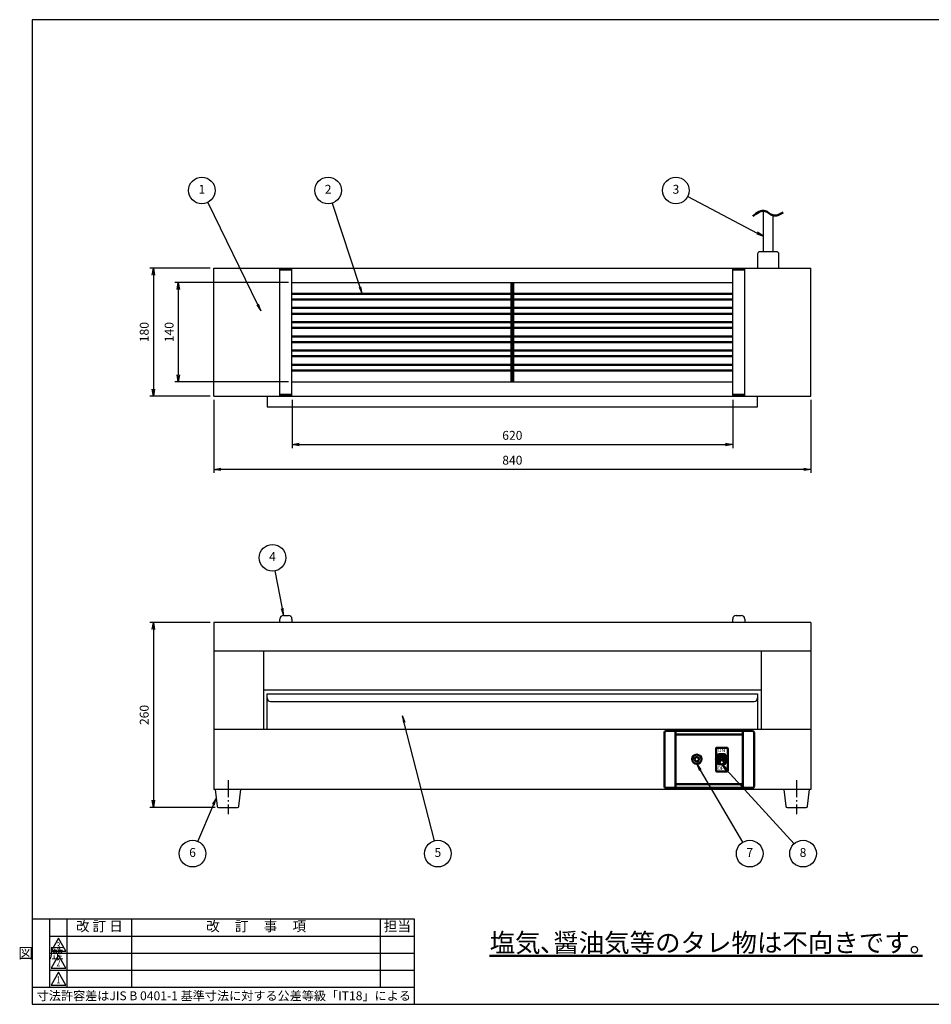
# Model space of a CAD drawing. Extents: x -18 to 1925, y 0 to 1385.
# Drawn here: x -18 to 1265, y 0 to 1385 of the extents above; entities that cross this region are included whole.
import ezdxf
from ezdxf.enums import TextEntityAlignment as Align

# ---------------------------------------------------------------- set-up
doc = ezdxf.new("R2010")
doc.units = 0
doc.header["$LTSCALE"] = 5
doc.linetypes.add('GEN7A', pattern=[6.875, 4.75, -0.875, 0.375, -0.875])
doc.layers.get('0').update_dxf_attribs({"linetype": 'CONTINUOUS'})
doc.layers.get('DEFPOINTS').update_dxf_attribs({"linetype": 'CONTINUOUS'})
doc.layers.add('1', color=7, linetype='CONTINUOUS', lineweight=50)
for name, color, linetype in [('2', 150, 'CONTINUOUS'), ('5', 3, 'CONTINUOUS'), ('7A', 4, 'GEN7A'), ('WAKU', 7, 'CONTINUOUS')]:
    doc.layers.add(name, color=color, linetype=linetype)
doc.styles.add('ACISOTS', font='simplex.shx', dxfattribs={"width": 0.8, "bigfont": 'extfont.shx'})
doc.styles.get("Standard").update_dxf_attribs({"font": 'simplex.shx', "bigfont": 'extfont.shx'})
doc.styles.add('縦書き', font='simplex.shx', dxfattribs={"bigfont": 'extfont.shx'})
doc.dimstyles.new('GEN-ISO$0', dxfattribs={"dimscale": 5, "dimtxt": 2.5, "dimasz": 2, "dimexe": 1, "dimexo": 1, "dimgap": 1, "dimtad": 1, "dimdsep": 46, "dimtxsty": 'ACISOTS', "dimblk1": 'OPEN', "dimblk2": 'OPEN', "dimsah": 1, "dimcen": 0, "dimclrd": 256, "dimclre": 256, "dimclrt": 2, "dimadec": 0, "dimazin": 0, "dimtp": 0.1, "dimtm": 0.1, "dimtfac": 0.71, "dimtmove": 0, "dimatfit": 3, "dimldrblk": 'OPEN', "dimfxl": 1, "dimtzin": 0, "dimarcsym": 0})

# ---------------------------------------------------------------- blocks, each defined once
blk = doc.blocks.new('改訂')
at = {"layer": 'WAKU', "color": 7, "linetype": 'Continuous'}
blk.add_text('改 訂 日', height=2.8, dxfattribs=at).set_placement((9.1, -2.4), align=Align.MIDDLE)
at = {"layer": 'WAKU', "width": 0.8}
for tag, p in [('日付3', (9.1, -7.2)), ('日付2', (9.1, -12)), ('日付1', (9.1, -16.8))]:
    blk.add_attdef(tag, text='', height=2.3, dxfattribs=at).set_placement(p, align=Align.MIDDLE)
at = {"layer": 'WAKU'}
for tag, p in [('担当3', (92.95, -7.2)), ('担当2', (92.95, -12)), ('担当1', (92.95, -16.8))]:
    blk.add_attdef(tag, text='', height=2.3, dxfattribs=at).set_placement(p, align=Align.MIDDLE)
at = {"layer": 'WAKU', "width": 0.8}
for tag, p in [('改訂事項3', (19.49, -7.2)), ('改訂事項2', (19.49, -12)), ('改訂事項1', (19.49, -16.8))]:
    blk.add_attdef(tag, text='', height=2.3, dxfattribs=at).set_placement(p, align=Align.MIDDLE_LEFT)
blk = doc.blocks.new('_OPEN')
at = {"color": 0, "linetype": 'ByBlock'}
for p, q in [((-1, 0.17), (0, 0)), ((0, 0), (-1, -0.17)), ((0, 0), (-1, 0))]:
    blk.add_line(p, q, dxfattribs=at)
blk = doc.blocks.new('*D6')
at = {"layer": '5', "lineweight": -2}
for p, q in [((250.5, 537), (165.5, 537)), ((170.5, 527), (170.5, 287)), ((257.2, 277), (165.5, 277))]:
    blk.add_line(p, q, dxfattribs=at)
at = {"layer": 'DEFPOINTS', "color": 0}
for p in [(255.5, 537), (170.5, 277), (262.2, 277)]:
    blk.add_point(p, dxfattribs=at)
at = {"layer": '5', "lineweight": -2, "xscale": 10, "yscale": 10, "zscale": 10}
for p, rotation in [((170.5, 537), 90), ((170.5, 277), 270)]:
    blk.add_blockref('_OPEN', p, dxfattribs=dict(at, rotation=rotation))
at = {"layer": '5', "color": 2, "insert": (159.2, 407), "char_height": 12.5, "attachment_point": 5, "rotation": 90, "style": 'ACISOTS'}
blk.add_mtext('260', dxfattribs=at)
blk = doc.blocks.new('*D7')
at = {"layer": '5', "lineweight": -2}
for p, q in [((250.5, 1035.5), (165.5, 1035.5)), ((170.5, 1025.5), (170.5, 865.5)), ((250.5, 855.5), (165.5, 855.5))]:
    blk.add_line(p, q, dxfattribs=at)
at = {"layer": 'DEFPOINTS', "color": 0}
for p in [(255.5, 1035.5), (170.5, 855.5), (255.5, 855.5)]:
    blk.add_point(p, dxfattribs=at)
at = {"layer": '5', "lineweight": -2, "xscale": 10, "yscale": 10, "zscale": 10}
for p, rotation in [((170.5, 1035.5), 90), ((170.5, 855.5), 270)]:
    blk.add_blockref('_OPEN', p, dxfattribs=dict(at, rotation=rotation))
at = {"layer": '5', "color": 2, "insert": (159.2, 945.5), "char_height": 12.5, "attachment_point": 5, "rotation": 90, "style": 'ACISOTS'}
blk.add_mtext('180', dxfattribs=at)
blk = doc.blocks.new('*D8')
at = {"layer": '5', "lineweight": -2}
for p, q in [((255.5, 850.5), (255.5, 747.5)), ((1095.5, 850.5), (1095.5, 747.5)), ((1085.5, 752.5), (265.5, 752.5))]:
    blk.add_line(p, q, dxfattribs=at)
at = {"layer": 'DEFPOINTS', "color": 0}
for p in [(255.5, 855.5), (1095.5, 855.5), (255.5, 752.5)]:
    blk.add_point(p, dxfattribs=at)
at = {"layer": '5', "lineweight": -2, "xscale": 10, "yscale": 10, "zscale": 10, "rotation": 180}
blk.add_blockref('_OPEN', (255.5, 752.5), dxfattribs=at)
at = {"layer": '5', "lineweight": -2, "xscale": 10, "yscale": 10, "zscale": 10}
blk.add_blockref('_OPEN', (1095.5, 752.5), dxfattribs=at)
at = {"layer": '5', "color": 2, "insert": (675.5, 763.7), "char_height": 12.5, "attachment_point": 5, "style": 'ACISOTS'}
blk.add_mtext('840', dxfattribs=at)
blk = doc.blocks.new('*D9')
at = {"layer": '5', "lineweight": -2}
for p, q in [((360.5, 1015.5), (200.5, 1015.5)), ((205.5, 1005.5), (205.5, 885.5)), ((360.5, 875.5), (200.5, 875.5))]:
    blk.add_line(p, q, dxfattribs=at)
at = {"layer": 'DEFPOINTS', "color": 0}
for p in [(365.5, 1015.5), (205.5, 875.5), (365.5, 875.5)]:
    blk.add_point(p, dxfattribs=at)
at = {"layer": '5', "lineweight": -2, "xscale": 10, "yscale": 10, "zscale": 10}
for p, rotation in [((205.5, 1015.5), 90), ((205.5, 875.5), 270)]:
    blk.add_blockref('_OPEN', p, dxfattribs=dict(at, rotation=rotation))
at = {"layer": '5', "color": 2, "insert": (194.2, 945.5), "char_height": 12.5, "attachment_point": 5, "rotation": 90, "style": 'ACISOTS'}
blk.add_mtext('140', dxfattribs=at)
blk = doc.blocks.new('*D10')
at = {"layer": '5', "lineweight": -2}
for p, q in [((365.5, 850.5), (365.5, 782.5)), ((985.5, 850.5), (985.5, 782.5)), ((375.5, 787.5), (975.5, 787.5))]:
    blk.add_line(p, q, dxfattribs=at)
at = {"layer": 'DEFPOINTS', "color": 0}
for p in [(365.5, 855.5), (985.5, 855.5), (985.5, 787.5)]:
    blk.add_point(p, dxfattribs=at)
at = {"layer": '5', "lineweight": -2, "xscale": 10, "yscale": 10, "zscale": 10, "rotation": 180}
blk.add_blockref('_OPEN', (365.5, 787.5), dxfattribs=at)
at = {"layer": '5', "lineweight": -2, "xscale": 10, "yscale": 10, "zscale": 10}
blk.add_blockref('_OPEN', (985.5, 787.5), dxfattribs=at)
at = {"layer": '5', "color": 2, "insert": (675.5, 798.7), "char_height": 12.5, "attachment_point": 5, "style": 'ACISOTS'}
blk.add_mtext('620', dxfattribs=at)
blk = doc.blocks.new('スナップスイッチ_S')
at = {"layer": '1'}
for p, q in [((-2.2, 0.4), (-3, -3.7)), ((2.2, 0.4), (3, -3.7))]:
    blk.add_line(p, q, dxfattribs=at)
blk.add_lwpolyline([(-6.9, -17.2), (7.5, -17.2, 0.414214), (8.5, -16.2), (8.5, 15.2, 0.414214), (7.5, 16.2), (-6.9, 16.2, 0.414214), (-7.9, 15.2), (-7.9, -16.2, 0.414214)], format="xyb", close=True, dxfattribs=at)
at = {"layer": '1', "color": 7, "ltscale": 10}
blk.add_lwpolyline([(1.4, -7), (4, -7), (8.1, 0), (4, 7), (-4, 7), (-8.1, 0), (-4, -7), (-1.4, -7)], dxfattribs=at)
at = {"layer": '1'}
blk.add_circle((0, -4.3), 3.05, dxfattribs=at)
for radius, start, end in [(6, 298.7732, 241.2268), (4, 315.0053, 224.9947), (2.25, 10.7765, 169.2235)]:
    blk.add_arc((0, 0), radius, start, end, dxfattribs=at)
at = {"layer": '1', "ltscale": 10}
for s, p in [('ON', (-0.3, 12.1)), ('OFF', (0.3, -13.1))]:
    blk.add_text(s, height=5.04, dxfattribs=at).set_placement(p, align=Align.MIDDLE)
blk = doc.blocks.new('LMS-10JP_H')
for radius in [6.5, 3]:
    blk.add_circle((0, 0), radius)

msp = doc.modelspace()

# ---------------------------------------------------------------- linework, layer by layer
for p, q in [((1028.711, 1058.479), (1028.711, 1116.27)), ((1028.711, 1058.479), (1028.711, 1116.27)), ((1042.211, 1058.479), (1042.211, 1109.711)), ((1042.211, 1058.479), (1042.211, 1109.711)), ((1020.461, 1055.479), (1020.461, 1035.479)), ((1020.461, 1055.479), (1020.461, 1035.479)), ((1047.461, 1058.479), (1023.461, 1058.479)), ((1047.461, 1058.479), (1023.461, 1058.479)), ((1050.461, 1035.479), (1050.461, 1055.479)), ((1050.461, 1035.479), (1050.461, 1055.479))]:
    msp.add_line(p, q)
for centre, start, end in [((1023.461, 1055.479), 90, 180), ((1023.461, 1055.479), 90, 180), ((1047.461, 1055.479), 0, 90), ((1047.461, 1055.479), 0, 90)]:
    msp.add_arc(centre, 3, start, end)
at = {"layer": '1'}
for p, q in [((348.461, 1033.479), (365.461, 1033.479)), ((985.461, 1033.479), (1002.461, 1033.479)), ((674.461, 1015.479), (674.461, 875.479)), ((676.461, 1015.479), (676.461, 875.479)), ((365.461, 999.479), (674.461, 999.479)), ((676.461, 999.479), (985.461, 999.479)), ((365.461, 991.479), (674.461, 991.479)), ((676.461, 991.479), (985.461, 991.479)), ((365.461, 979.479), (674.461, 979.479)), ((365.461, 971.479), (674.461, 971.479)), ((676.461, 979.479), (985.461, 979.479)), ((676.461, 971.479), (985.461, 971.479)), ((365.461, 959.479), (674.461, 959.479)), ((676.461, 959.479), (985.461, 959.479)), ((365.461, 951.479), (674.461, 951.479)), ((676.461, 951.479), (985.461, 951.479)), ((365.461, 939.479), (674.461, 939.479)), ((365.461, 931.479), (674.461, 931.479)), ((676.461, 939.479), (985.461, 939.479)), ((676.461, 931.479), (985.461, 931.479)), ((365.461, 919.479), (674.461, 919.479)), ((676.461, 919.479), (985.461, 919.479)), ((365.461, 911.479), (674.461, 911.479)), ((676.461, 911.479), (985.461, 911.479)), ((365.461, 899.479), (674.461, 899.479)), ((365.461, 891.479), (674.461, 891.479)), ((676.461, 899.479), (985.461, 899.479)), ((676.461, 891.479), (985.461, 891.479)), ((348.461, 857.479), (365.461, 857.479)), ((985.461, 857.479), (1002.461, 857.479)), ((889.461, 382.451), (889.461, 306.451)), ((1013.461, 384.451), (891.461, 384.451)), ((904.961, 384.451), (904.961, 304.451)), ((999.961, 379.451), (904.961, 379.451)), ((999.961, 304.451), (999.961, 384.451)), ((1015.461, 306.451), (1015.461, 382.451)), ((904.961, 309.451), (999.961, 309.451)), ((891.461, 304.451), (1013.461, 304.451))]:
    msp.add_line(p, q, dxfattribs=at)
for centre, start, end in [((891.461, 382.451), 90, 180), ((1013.461, 382.451), 0, 90), ((891.461, 306.451), 180, 270), ((1013.461, 306.451), 270, 0)]:
    msp.add_arc(centre, 2, start, end, dxfattribs=at)
msp.add_open_spline([(1013.574, 1108.567), (1019.678, 1113.144), (1029.59, 1120.577), (1042.342, 1106.288), (1051.393, 1111.088), (1056.452, 1113.77)], degree=3, knots=[0, 0, 0, 0, 19.23157461, 31.22930791, 46.42968221, 46.42968221, 46.42968221, 46.42968221], dxfattribs=at)
msp.add_open_spline([(1013.574, 1108.567), (1019.678, 1113.144), (1029.59, 1120.577), (1042.342, 1106.288), (1051.393, 1111.088), (1056.452, 1113.77)], degree=3, knots=[0, 0, 0, 0, 19.23157461, 31.22930791, 46.42968221, 46.42968221, 46.42968221, 46.42968221], dxfattribs=at)
at = {"layer": '2'}
for p, q in [((255.461, 1035.479), (1095.461, 1035.479)), ((255.461, 855.479), (255.461, 1035.479)), ((348.461, 855.479), (348.461, 1035.479)), ((365.461, 855.479), (365.461, 1035.479)), ((985.461, 855.479), (985.461, 1035.479)), ((1002.461, 855.479), (1002.461, 1035.479)), ((1095.461, 855.479), (1095.461, 1035.479)), ((365.461, 1015.479), (985.461, 1015.479)), ((365.461, 875.479), (985.461, 875.479)), ((255.461, 855.479), (1095.461, 855.479)), ((330.461, 855.479), (330.461, 840.479)), ((1020.461, 840.479), (1020.461, 855.479)), ((330.461, 840.479), (1020.461, 840.479)), ((348.461, 536.951), (348.461, 541.951)), ((353.461, 546.951), (360.461, 546.951)), ((365.461, 541.951), (365.461, 536.951)), ((985.461, 536.951), (985.461, 541.951)), ((990.461, 546.951), (997.461, 546.951)), ((1002.461, 541.951), (1002.461, 536.951)), ((1095.461, 536.951), (255.461, 536.951)), ((255.461, 536.951), (255.461, 301.951)), ((1095.461, 536.951), (1095.461, 301.951)), ((1095.461, 496.951), (255.461, 496.951)), ((325.461, 496.951), (325.461, 386.951)), ((1025.461, 496.951), (1025.461, 386.951)), ((1025.461, 441.951), (325.461, 441.951)), ((330.461, 436.951), (1020.461, 436.951)), ((330.461, 386.951), (330.461, 436.951)), ((1020.461, 436.951), (1020.461, 386.951)), ((335.461, 425.951), (1015.461, 425.951)), ((255.461, 386.951), (1095.461, 386.951)), ((1095.461, 301.951), (255.461, 301.951)), ((257.461, 301.951), (260.206, 278.654)), ((290.717, 278.654), (293.461, 301.951)), ((1057.461, 301.951), (1060.206, 278.654)), ((1090.717, 278.654), (1093.461, 301.951)), ((262.183, 276.951), (288.739, 276.951)), ((1062.183, 276.951), (1088.739, 276.951))]:
    msp.add_line(p, q, dxfattribs=at)
for centre, radius, start, end in [((353.461, 541.951), 5, 90, 180), ((360.461, 541.951), 5, 0, 90), ((990.461, 541.951), 5, 90, 180), ((997.461, 541.951), 5, 0, 90), ((335.461, 430.951), 5, 180, 270), ((1015.461, 430.951), 5, 270, 0), ((262.183, 278.951), 2, 188.530766, 270), ((288.739, 278.951), 2, 270, 351.469234), ((1062.183, 278.951), 2, 188.530766, 270), ((1088.739, 278.951), 2, 270, 351.469234)]:
    msp.add_arc(centre, radius, start, end, dxfattribs=at)
at = {"layer": '5'}
for p, q in [((922.169, 1136.116), (1019.853, 1084.945)), ((246.888, 1127.976), (317.134, 984.461)), ((422.11, 1127.008), (460.992, 1008.977)), ((341.538, 609.759), (351.596, 556.776)), ((566.008, 230.109), (523.472, 396.167)), ((999.886, 228.096), (940.041, 329.578)), ((1071.772, 225.796), (976.702, 329.976)), ((232.929, 229.192), (254.945, 280.812))]:
    msp.add_line(p, q, dxfattribs=at)
at = {"layer": '5', "linetype": 'Continuous'}
for p, q in [((1019.242, 1083.779), (1028.711, 1080.305)), ((1019.853, 1084.945), (1028.711, 1080.305)), ((1028.711, 1080.305), (1020.464, 1086.111)), ((459.742, 1008.565), (464.121, 999.479)), ((460.992, 1008.977), (464.121, 999.479)), ((464.121, 999.479), (462.243, 1009.389)), ((315.952, 983.882), (321.531, 975.479)), ((317.134, 984.461), (321.531, 975.479)), ((321.531, 975.479), (318.317, 985.04)), ((350.303, 556.53), (353.461, 546.951)), ((351.596, 556.776), (353.461, 546.951)), ((353.461, 546.951), (352.89, 557.021)), ((523.472, 396.167), (520.99, 405.854)), ((524.747, 396.493), (520.99, 405.854)), ((520.99, 405.854), (522.196, 395.84)), ((940.041, 329.578), (934.961, 338.192)), ((941.175, 330.247), (934.961, 338.192)), ((934.961, 338.192), (938.907, 328.909)), ((976.702, 329.976), (969.961, 337.363)), ((977.674, 330.864), (969.961, 337.363)), ((969.961, 337.363), (975.729, 329.089)), ((258.868, 290.01), (253.734, 281.328)), ((254.945, 280.812), (258.868, 290.01)), ((256.156, 280.295), (258.868, 290.01))]:
    msp.add_line(p, q, dxfattribs=at)
at = {"layer": '5', "color": 3}
for centre in [(238.645, 1144.816), (416.244, 1144.816), (905.56, 1144.816), (338.042, 628.18), (225.573, 211.946), (570.66, 211.946), (1009.41, 211.946), (1084.41, 211.946)]:
    msp.add_circle(centre, 18.75, dxfattribs=at)
at = {"layer": '7A'}
for p, q in [((275.461, 315.222), (275.461, 267.255)), ((1075.461, 315.222), (1075.461, 267.255))]:
    msp.add_line(p, q, dxfattribs=at)
at = {"layer": 'WAKU', "color": 7, "linetype": 'Continuous'}
for p, q in [((25, 24), (25, 120)), ((49, 24), (49, 120)), ((140, 24), (140, 120)), ((490, 24), (490, 120)), ((25, 96), (537.5, 96)), ((37, 93.112), (26.479, 74.888)), ((47.521, 74.888), (37, 93.112)), ((25, 72), (537.5, 72)), ((26.479, 74.888), (47.521, 74.888)), ((37, 69.112), (26.479, 50.888)), ((47.521, 50.888), (37, 69.112)), ((25, 48), (537.5, 48)), ((26.479, 50.888), (47.521, 50.888)), ((37, 45.112), (26.479, 26.888)), ((47.521, 26.888), (37, 45.112)), ((26.479, 26.888), (47.521, 26.888))]:
    msp.add_line(p, q, dxfattribs=at)
at = {"layer": 'WAKU', "color": 200, "linetype": 'Continuous'}
msp.add_line((0, 24), (537.5, 24), dxfattribs=at)
at = {"layer": 'WAKU', "color": 1}
msp.add_lwpolyline([(0, 0), (1925, 0), (1925, 1385), (0, 1385)], close=True, dxfattribs=at)
at = {"layer": 'WAKU', "color": 200, "linetype": 'Continuous'}
msp.add_lwpolyline([(0, 120), (537.5, 120), (537.5, 0)], dxfattribs=at)

# ---------------------------------------------------------------- block references
at = {"layer": '1'}
for name, p in [('スナップスイッチ_S', (969.961, 344.692)), ('LMS-10JP_H', (934.961, 344.692))]:
    msp.add_blockref(name, p, dxfattribs=at)
at = {"layer": '1', "xscale": 5, "yscale": 5, "zscale": 5}
msp.add_blockref('改訂', (49, 120), dxfattribs=at)

# ---------------------------------------------------------------- texts
at = {"layer": '1', "insert": (643.517, 99.788), "char_height": 26.25, "width": 1024.52625, "attachment_point": 1}
msp.add_mtext('{\\L塩気､醤油気等のタレ物は不向きです｡}', dxfattribs=at)
at = {"layer": '5', "color": 7, "char_height": 12.5, "attachment_point": 5, "style": 'ACISOTS'}
for s, insert in [('1', (238.645, 1144.816)), ('2', (416.244, 1144.816)), ('3', (905.56, 1144.816)), ('4', (338.042, 628.18)), ('6', (225.573, 211.946)), ('5', (570.66, 211.946)), ('7', (1009.41, 211.946)), ('8', (1084.41, 211.946))]:
    msp.add_mtext(s, dxfattribs=dict(at, insert=insert))
at = {"layer": 'WAKU', "color": 7, "linetype": 'Continuous'}
for s, p in [('改     訂     事     項', (315, 108)), ('担当', (513.75, 108))]:
    msp.add_text(s, height=14, dxfattribs=at).set_placement(p, align=Align.MIDDLE)
at = {"layer": 'WAKU', "color": 7, "linetype": 'Continuous', "width": 0.7}
for s, p in [('3', (36.832, 81.045)), ('2', (36.832, 57.045)), ('1', (36.832, 33.045))]:
    msp.add_text(s, height=10, dxfattribs=at).set_placement(p, align=Align.MIDDLE)
at = {"layer": 'WAKU', "style": '縦書き'}
msp.add_text('図     歴', height=15, dxfattribs=at).set_placement((12.5, 72), align=Align.MIDDLE_CENTER)
at = {"layer": 'WAKU', "color": 7, "linetype": 'Continuous'}
msp.add_text('寸法許容差はJIS B 0401-1 基準寸法に対する公差等級「IT18」による', height=12.5, dxfattribs=at).set_placement((269.55, 12), align=Align.MIDDLE_CENTER)

# ---------------------------------------------------------------- dimensions: what is measured, and where the dimension line sits
at = {"layer": '5'}
for base, p1, p2, picture, middle in [((170.461, 855.479), (255.461, 1035.479), (255.461, 855.479), '*D7', (159.211, 945.479)), ((205.461, 875.479), (365.461, 1015.479), (365.461, 875.479), '*D9', (194.211, 945.479)), ((170.461, 276.951), (255.461, 536.951), (262.183, 276.951), '*D6', (159.211, 406.951))]:
    dim = msp.add_linear_dim(base=base, p1=p1, p2=p2, angle=90, dimstyle='GEN-ISO$0', override={"dimpost": '<>'}, dxfattribs=at)
    dim.commit()
    dim.dimension.update_dxf_attribs({"geometry": picture, "text_midpoint": middle})
for base, p1, p2, picture, middle in [((255.461, 752.479), (1095.461, 855.479), (255.461, 855.479), '*D8', (675.461, 763.729)), ((985.461, 787.479), (365.461, 855.479), (985.461, 855.479), '*D10', (675.461, 798.729))]:
    dim = msp.add_linear_dim(base=base, p1=p1, p2=p2, dimstyle='GEN-ISO$0', override={"dimpost": '<>'}, dxfattribs=at)
    dim.commit()
    dim.dimension.update_dxf_attribs({"geometry": picture, "text_midpoint": middle})

doc.saveas('drawing.dxf')
